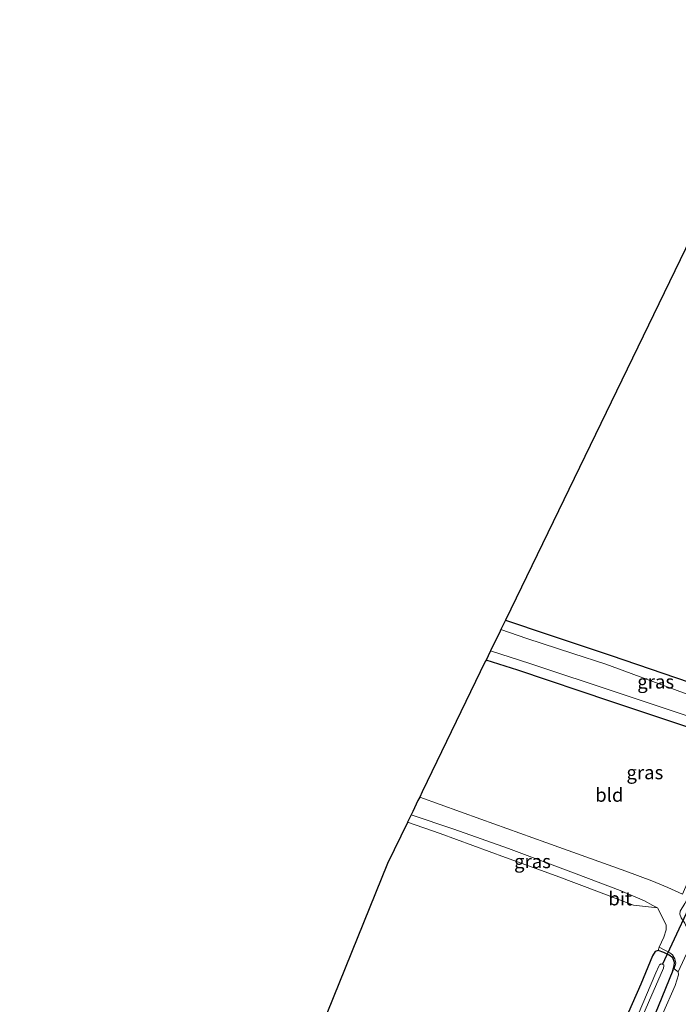
# Model space of a CAD drawing. Units: metres. Extents: x 79998 to 86369, y 401143 to 406253.
# Drawn here: x 85708 to 85829, y 405603 to 405784 of the extents above; entities that cross this region are included whole.
import ezdxf
from ezdxf.enums import TextEntityAlignment as Align

# ---------------------------------------------------------------- set-up
doc = ezdxf.new("R2010")
doc.units = ezdxf.units.M
for name, color, linetype in [('B-ME-GW-INSTEEKWATERGANG-L-B1', 10, 'Continuous'), ('B-ME-KG-KADASTRAAL-OPNAMEDTMGRENS-L-B1', 10, 'Continuous'), ('B-ME-KW-DUIKER-L-B1', 10, 'Continuous')]:
    doc.layers.add(name, color=color, linetype=linetype)
for name, color, linetype, lineweight in [('B-ME-GW-TEENLIJN-L-B1', 93, 'Continuous', 18), ('B-ME-IE-GRASLAND-GV-B6', 93, 'Continuous', 18), ('B-ME-IE-GRONDWERKLIJN-GROND_INGERICHT-GV-B6', 253, 'Continuous', 18), ('B-ME-OG-WATER-GV-B6', 153, 'Continuous', 18), ('B-ME-VH-VERH_SOORT-BITUMEN-GV-B6', 8, 'IE-TERREINAFSCHEIDING-NATUURLIJK-HOUTWAL', 18), ('B-ME-VH-VERH_SOORT-KLINKERS-GV-B6', 8, 'IE-TERREINAFSCHEIDING-NATUURLIJK-HOUTWAL', 18)]:
    doc.layers.add(name, color=color, linetype=linetype, lineweight=lineweight)
doc.styles.add('NLCS-ISO', font='NLCS-ISO.TTF')
doc.linetypes.add('IE-TERREINAFSCHEIDING-NATUURLIJK-HOUTWAL', pattern='A,7,-1.5,[67,NLCS.SHX,S=0.75,R=45,X=0,Y=0],-1.5,7,-1.5,[70,NLCS.SHX,S=0.75,R=0,X=0,Y=0],-1.5', length=20)

msp = doc.modelspace()

# ---------------------------------------------------------------- linework, layer by layer
at = {"layer": 'B-ME-GW-INSTEEKWATERGANG-L-B1'}
for points in [[(85797.06, 405673.502, -0.365), (85804.921, 405670.868, -0.39), (85816.48, 405667.005, -0.369), (85833.177, 405661.288, -0.353), (85842.512, 405658.31, -0.2), (85845.081, 405658.461, -0.2), (85846.077, 405660.33, -0.188), (85847.413, 405661.574, -0.062), (85849.512, 405660.804, -0.038), (85850.7, 405659.345, 0.006), (85850.02, 405657.392, 0.027), (85849.621, 405655.907, 0.051), (85851.017, 405654.409, 0.079), (85852.884, 405652.656, 0.087), (85853.138, 405651.558, 0.128), (85852.719, 405650.868, 0.178)], [(85851.885, 405648.746, 0.14), (85850.191, 405647.922, -0.123), (85848.009, 405647.715, -0.034), (85845.876, 405647.486, -0.014), (85844.578, 405645.522, -0.018), (85842.503, 405640.806, -0.022), (85837.219, 405627.953, 0.039), (85835.311, 405623.95, 0.027), (85834.112, 405623.134, 0.022), (85832.848, 405623.454, 0.014), (85831.102, 405624.43, -0.079), (85830.609, 405625.385, -0.167), (85832.937, 405630.443, -0.184), (85838.728, 405643.496, -0.228), (85840.927, 405649.39, -0.232), (85839.24, 405650.725, -0.26), (85831.699, 405653.478, -0.285), (85816.445, 405658.52, -0.321), (85799.325, 405664.321, -0.325), (85793.502, 405666.156, -0.325)], [(85824.125, 405611.813, -0.155), (85821.946, 405606.619, -0.26), (85812.177, 405584.382, -0.382), (85801.499, 405559.503, -0.357), (85793.039, 405539.586, -0.357), (85783.714, 405517.859, -0.313), (85774.85, 405496.542, -0.248), (85767.413, 405478.224, -0.2), (85760.113, 405460.151, -0.2), (85752.988, 405441.663, -0.216)], [(85827.81, 405609.1, -0.062), (85828.054, 405609.961, -0.153), (85828.164, 405610.571, -0.159), (85827.838, 405611.421, -0.262), (85827.162, 405611.897, -0.134), (85826.176, 405612.428, -0.161), (85825.126, 405612.802, -0.366), (85824.586, 405612.609, -0.431), (85824.125, 405611.813, -0.155)], [(85827.81, 405609.1, -0.062), (85825.135, 405602.463, 0.051), (85818.136, 405585.609, 0.071), (85809.034, 405565.119, 0.099), (85799.338, 405542.514, 0.103), (85791.867, 405524.849, 0.083), (85783.699, 405504.574, 0.079), (85774.433, 405482.37, 0.051), (85765.118, 405459.126, 0.022), (85757.65, 405440.163, 0.002)]]:
    msp.add_polyline3d(points, dxfattribs=at)
at = {"layer": 'B-ME-GW-TEENLIJN-L-B1'}
msp.add_polyline3d([(85824.999, 405620.637, 0.05), (85820.584, 405621.112, 0.002), (85814.376, 405623.531, -0.05), (85806.414, 405626.51, -0.131), (85797.095, 405629.86, -0.171), (85785.066, 405634.298, -0.127), (85779.082, 405636.37, -0.147)], dxfattribs=at)
at = {"layer": 'B-ME-IE-GRASLAND-GV-B6'}
for points in [[(85835.919, 405657.875, -1.618), (85825.323, 405661.765, -1.618), (85815.513, 405665.44, -1.618), (85809.451, 405667.395, -1.618), (85800.998, 405670.138, -1.618), (85796.231, 405671.793, -1.618), (85796.817, 405673.002, -0.593), (85797.06, 405673.502, -0.365)], [(85797.06, 405673.502, -0.365), (85804.921, 405670.868, -0.39), (85816.48, 405667.005, -0.369), (85833.177, 405661.288, -0.353)], [(85831.699, 405653.478, -0.285), (85816.445, 405658.52, -0.321), (85799.325, 405664.321, -0.325), (85793.502, 405666.156, -0.325), (85794.267, 405667.735, -1.62), (85794.334, 405667.873, -1.618), (85801.54, 405665.547, -1.618), (85817.954, 405660.091, -1.618), (85833.061, 405655.034, -1.618)], [(85822.621, 405621.902, 0.235), (85824.133, 405621.051, 0.048), (85824.999, 405620.637, 0.05), (85820.584, 405621.112, 0.002), (85814.376, 405623.531, -0.05), (85806.414, 405626.51, -0.131), (85797.095, 405629.86, -0.171), (85785.066, 405634.298, -0.127), (85779.082, 405636.37, -0.147), (85779.728, 405637.703, 0.237), (85787.616, 405635.087, 0.249), (85797.629, 405631.517, 0.281), (85810.088, 405626.875, 0.241), (85818.13, 405623.807, 0.245), (85822.621, 405621.902, 0.235)], [(85825.135, 405602.463, 0.051), (85827.81, 405609.1, -0.062), (85828.054, 405609.961, -0.153), (85828.164, 405610.571, -0.159), (85827.838, 405611.421, -0.262), (85827.162, 405611.897, -0.134), (85826.176, 405612.428, -0.161), (85825.126, 405612.802, -0.366), (85825.336, 405613.415, -0.168), (85827.277, 405612.325, -0.062), (85827.795, 405611.973, -0.062), (85828.185, 405611.28, -0.061), (85828.408, 405610.462, -0.022), (85828.063, 405609.43, -0.036), (85828.817, 405608.88, 0.045)], [(85812.177, 405584.382, -0.382), (85821.946, 405606.619, -0.26), (85824.125, 405611.813, -0.155), (85824.586, 405612.609, -0.431), (85825.126, 405612.802, -0.366), (85826.176, 405612.428, -0.161), (85827.162, 405611.897, -0.134), (85827.838, 405611.421, -0.262), (85828.164, 405610.571, -0.159), (85828.054, 405609.961, -0.153), (85827.81, 405609.1, -0.062)], [(85817.438, 405589.636, -1.448), (85826.112, 405609.543, -1.448), (85826.18, 405609.945, -1.448), (85826.177, 405610.147, -1.448), (85825.687, 405610.347, -1.448), (85825.365, 405610.138, -1.448), (85825.26, 405609.912, -1.448), (85824.689, 405608.688, -1.448), (85814.285, 405584.138, -1.448)], [(85827.81, 405609.1, -0.062), (85825.135, 405602.463, 0.051)], [(85828.817, 405608.88, 0.045), (85828.883, 405608.31, 0.043), (85828.26, 405606.381, 0.069), (85825.968, 405601.176, 0.015)]]:
    msp.add_polyline3d(points, dxfattribs=at)
at = {"layer": 'B-ME-IE-GRONDWERKLIJN-GROND_INGERICHT-GV-B6'}
for points in [[(85797.06, 405673.502, -0.365), (85850.581, 405783.86, -0.221), (85892.361, 405759.757, -0.063), (85882.383, 405738.994, -0.095), (85873.48, 405720.177, -0.159), (85870.519, 405713.981, -0.188), (85866.557, 405705.354, -0.167), (85865.09, 405702.111, -0.18), (85855.034, 405680.171, -0.196), (85849.936, 405669.279, -0.196), (85848.605, 405666.607, -0.111), (85846.949, 405663.28, -0.107), (85846.077, 405660.33, -0.188), (85845.081, 405658.461, -0.2), (85842.512, 405658.31, -0.2), (85833.177, 405661.288, -0.353), (85816.48, 405667.005, -0.369), (85804.921, 405670.868, -0.39), (85797.06, 405673.502, -0.365)], [(85830.609, 405625.385, -0.167), (85829.582, 405623.112, 0.052), (85826.889, 405624.365, 0.084), (85823.958, 405625.585, 0.105), (85819.2, 405627.388, 0.095), (85804.474, 405632.613, 0.168), (85792.533, 405636.949, 0.22), (85781.313, 405640.978, 0.257), (85781.78, 405641.943, -0.35), (85793.369, 405665.881, -0.243), (85793.502, 405666.156, -0.325), (85799.325, 405664.321, -0.325), (85816.445, 405658.52, -0.321), (85831.699, 405653.478, -0.285), (85839.24, 405650.725, -0.26), (85840.927, 405649.39, -0.232), (85838.728, 405643.496, -0.228), (85832.937, 405630.443, -0.184), (85830.609, 405625.385, -0.167)], [(85707.804, 405461.707, -0.251), (85775.405, 405628.775, -0.19), (85779.056, 405636.317, -0.233), (85779.082, 405636.37, -0.147), (85785.066, 405634.298, -0.127), (85797.095, 405629.86, -0.171), (85806.414, 405626.51, -0.131), (85814.376, 405623.531, -0.05), (85820.584, 405621.112, 0.002), (85824.999, 405620.637, 0.05)], [(85824.999, 405620.637, 0.05), (85826.604, 405617.488, -0.016), (85826.577, 405616.584, -0.046), (85826.183, 405615.23, -0.076), (85825.336, 405613.415, -0.168), (85825.126, 405612.802, -0.366), (85824.586, 405612.609, -0.431), (85824.125, 405611.813, -0.155), (85821.946, 405606.619, -0.26), (85812.177, 405584.382, -0.382)]]:
    msp.add_polyline3d(points, dxfattribs=at)
at = {"layer": 'B-ME-KG-KADASTRAAL-OPNAMEDTMGRENS-L-B1'}
msp.add_polyline3d([(85850.581, 405783.86, -0.221), (85797.06, 405673.502, -0.365), (85796.817, 405673.002, -0.593), (85796.231, 405671.793, -1.618), (85796.071, 405671.462, -1.687), (85794.334, 405667.873, -1.618), (85794.267, 405667.735, -1.62), (85793.502, 405666.156, -0.325), (85793.369, 405665.881, -0.243), (85781.78, 405641.943, -0.35), (85781.313, 405640.978, 0.257), (85781, 405640.333, 0.25), (85780.031, 405638.329, 0.213), (85779.728, 405637.703, 0.237), (85779.082, 405636.37, -0.147), (85779.056, 405636.317, -0.233), (85775.405, 405628.775, -0.19), (85707.804, 405461.707, -0.251)], dxfattribs=at)
at = {"layer": 'B-ME-KW-DUIKER-L-B1'}
msp.add_line((85832.908, 405625.234, -1.087), (85825.866, 405610.147, -1.087), dxfattribs=at)
at = {"layer": 'B-ME-OG-WATER-GV-B6'}
for points in [[(85833.061, 405655.034, -1.618), (85817.954, 405660.091, -1.618), (85801.54, 405665.547, -1.618), (85794.334, 405667.873, -1.618), (85796.071, 405671.462, -1.687), (85796.231, 405671.793, -1.618)], [(85796.231, 405671.793, -1.618), (85800.998, 405670.138, -1.618), (85809.451, 405667.395, -1.618), (85815.513, 405665.44, -1.618), (85825.323, 405661.765, -1.618), (85835.919, 405657.875, -1.618)], [(85826.112, 405609.543, -1.448), (85817.438, 405589.636, -1.448), (85807.909, 405567.385, -1.448), (85798.433, 405545.447, -1.448), (85788.307, 405521.529, -1.448), (85778.534, 405497.604, -1.448), (85765.493, 405464.712, -1.448), (85756.09, 405440.71, -1.448), (85754.877, 405441.112, -1.448), (85762.508, 405460.064, -1.448), (85771.169, 405482.176, -1.448), (85780.497, 405504.796, -1.448), (85791.332, 405531.123, -1.448), (85802.926, 405557.863, -1.448), (85814.285, 405584.138, -1.448), (85824.689, 405608.688, -1.448), (85825.26, 405609.912, -1.448), (85825.365, 405610.138, -1.448), (85825.687, 405610.347, -1.448), (85826.177, 405610.147, -1.448), (85826.18, 405609.945, -1.448), (85826.112, 405609.543, -1.448)]]:
    msp.add_polyline3d(points, dxfattribs=at)
at = {"layer": 'B-ME-VH-VERH_SOORT-BITUMEN-GV-B6'}
for points in [[(85830.769, 405613.093, -0.006), (85828.817, 405608.88, 0.045), (85828.063, 405609.43, -0.036), (85828.408, 405610.462, -0.022), (85828.185, 405611.28, -0.061), (85827.795, 405611.973, -0.062), (85827.277, 405612.325, -0.062), (85825.336, 405613.415, -0.168), (85826.183, 405615.23, -0.076), (85826.577, 405616.584, -0.046), (85826.604, 405617.488, -0.016), (85824.999, 405620.637, 0.05), (85824.133, 405621.051, 0.048), (85822.621, 405621.902, 0.235), (85818.13, 405623.807, 0.245), (85810.088, 405626.875, 0.241), (85797.629, 405631.517, 0.281), (85787.616, 405635.087, 0.249), (85779.728, 405637.703, 0.237), (85780.031, 405638.329, 0.213), (85781, 405640.333, 0.25), (85781.313, 405640.978, 0.257), (85792.533, 405636.949, 0.22), (85804.474, 405632.613, 0.168), (85819.2, 405627.388, 0.095), (85823.958, 405625.585, 0.105)], [(85823.958, 405625.585, 0.105), (85826.889, 405624.365, 0.084), (85829.582, 405623.112, 0.052)]]:
    msp.add_polyline3d(points, dxfattribs=at)
at = {"layer": 'B-ME-VH-VERH_SOORT-KLINKERS-GV-B6'}
msp.add_polyline3d([(85825.968, 405601.176, 0.015), (85828.26, 405606.381, 0.069), (85828.883, 405608.31, 0.043), (85828.817, 405608.88, 0.045), (85830.769, 405613.093, -0.006), (85830.869, 405615.478, -0.005), (85830.593, 405616.451, -0.01), (85830.013, 405617.791, 0.013), (85829.385, 405618.788, 0.007), (85829.115, 405619.467, 0.028), (85829.208, 405620.011, 0.033), (85830.033, 405621.44, 0.052), (85830.677, 405622.603, 0.039), (85832.738, 405621.51, 0.037)], dxfattribs=at)

# ---------------------------------------------------------------- texts
at = {"layer": 'B-ME-IE-GRASLAND-GV-B6', "ltscale": 0.2, "style": 'NLCS-ISO'}
for p in [(85824.6845, 405662.185), (85822.6935, 405645.5035), (85802.0405, 405629.17)]:
    msp.add_text('gras', height=2.5, dxfattribs=at).set_placement(p, align=Align.MIDDLE_CENTER)
at = {"layer": 'B-ME-IE-GRONDWERKLIJN-GROND_INGERICHT-GV-B6', "ltscale": 0.2, "style": 'NLCS-ISO'}
msp.add_text('bld', height=2.5, dxfattribs=at).set_placement((85816.1642, 405641.3744), align=Align.MIDDLE_CENTER)
at = {"layer": 'B-ME-VH-VERH_SOORT-BITUMEN-GV-B6', "ltscale": 0.2, "style": 'NLCS-ISO'}
msp.add_text('bit', height=2.5, dxfattribs=at).set_placement((85818.1565, 405622.3245), align=Align.MIDDLE_CENTER)

doc.saveas('drawing.dxf')
